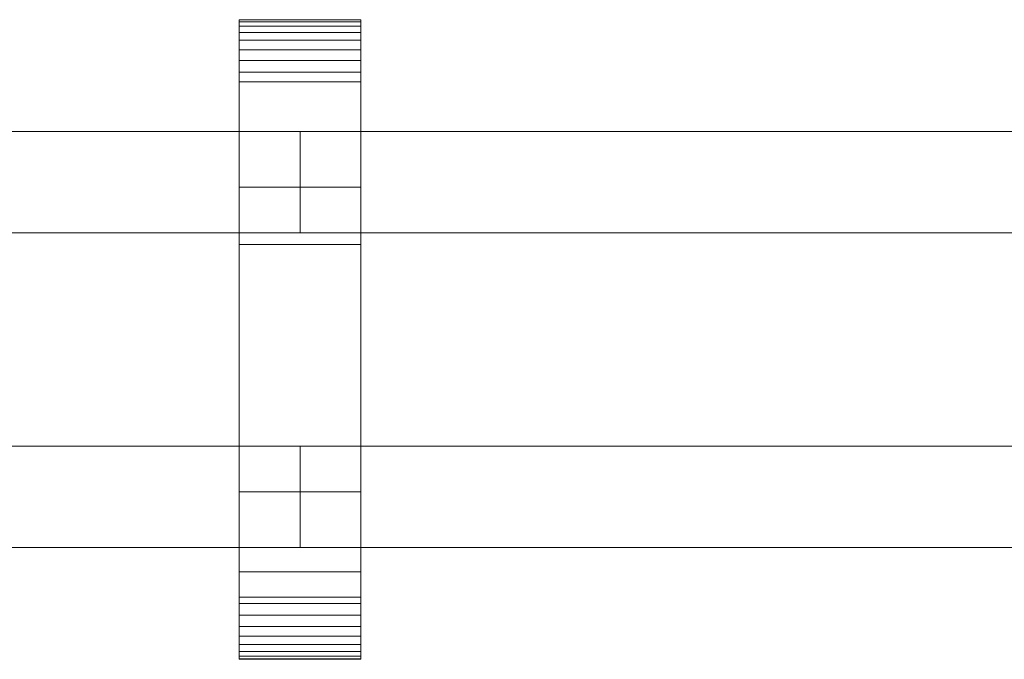
# Model space of a CAD drawing. Units: millimetres. Extents: x 0 to 3007, y -130 to 130.
# Drawn here: x 1648 to 1842, y -63 to 63 of the extents above; entities that cross this region are included whole.
import ezdxf

# ---------------------------------------------------------------- set-up
doc = ezdxf.new("R2010")
doc.units = ezdxf.units.MM
doc.header["$LTSCALE"] = 5.08
doc.layers.add('ﾚｲｵｽ4型005', color=7, linetype='Continuous')

# ---------------------------------------------------------------- blocks, each defined once
blk = doc.blocks.new('U___4型005_dxf')
at = {"color": 253, "linetype": 'Continuous', "lineweight": 15}
for points in [[(1691.571429, -63, 1110), (1691.571429, 63, 1110), (1715.571429, 63, 1110), (1715.571429, -63, 1110)], [(1691.571429, 63, 1110), (1691.571429, 63, 1122.877), (1715.571429, 63, 1122.877), (1715.571429, 63, 1110)], [(1691.571429, 63, 1122.877), (1691.571429, 63, 1124.102), (1715.571429, 63, 1124.102), (1715.571429, 63, 1122.877)], [(1691.571429, 63, 1124.102), (1691.571429, 62.575, 1126.515), (1715.571429, 62.575, 1126.515), (1715.571429, 63, 1124.102)], [(1691.571429, -62.927, 1124.762), (1691.571429, 62.575, 1126.515), (1691.571429, 63, 1124.102)], [(1691.571429, -63, 1122.877), (1691.571429, -62.927, 1124.762), (1691.571429, 63, 1124.102)], [(1691.571429, -63, 1110), (1691.571429, -63, 1122.877), (1691.571429, 63, 1110)], [(1691.571429, 63, 1110), (1691.571429, -63, 1122.877), (1691.571429, 63, 1124.102)], [(1691.571429, -63, 130), (1715.571429, -63, 130), (1715.571429, 63, 130), (1691.571429, 63, 130)], [(1691.571429, 63, 130), (1715.571429, 63, 130), (1715.571429, 63, 117.123), (1691.571429, 63, 117.123)], [(1691.571429, 63, 117.123), (1715.571429, 63, 117.123), (1715.571429, 63, 115.898), (1691.571429, 63, 115.898)], [(1691.571429, 63, 115.898), (1715.571429, 63, 115.898), (1715.571429, 62.575, 113.485), (1691.571429, 62.575, 113.485)], [(1691.571429, -63, 117.123), (1691.571429, -63, 130), (1691.571429, 63, 130)], [(1691.571429, -63, 117.123), (1691.571429, 63, 130), (1691.571429, 63, 115.898)], [(1691.571429, -62.927, 115.238), (1691.571429, -63, 117.123), (1691.571429, 63, 115.898)], [(1691.571429, -62.927, 115.238), (1691.571429, 63, 115.898), (1691.571429, 62.575, 113.485)], [(1715.571429, 30, 130), (1691.571429, 30, 130), (1691.571429, 63, 130), (1715.571429, 63, 130)], [(1691.571429, 30, 1110), (1715.571429, 30, 1110), (1715.571429, 63, 1110), (1691.571429, 63, 1110)], [(1715.571429, 63, 130), (1691.571429, 63, 130), (1691.571429, 63, 1110), (1715.571429, 63, 1110)], [(1691.571429, 63, 130), (1691.571429, 30, 130), (1691.571429, 30, 1110), (1691.571429, 63, 1110)], [(1691.571429, 62.575, 1126.515), (1691.571429, 61.737, 1128.817), (1715.571429, 61.737, 1128.817), (1715.571429, 62.575, 1126.515)], [(1691.571429, -62.388, 1127.152), (1691.571429, 61.737, 1128.817), (1691.571429, 62.575, 1126.515)], [(1691.571429, -62.927, 1124.762), (1691.571429, -62.388, 1127.152), (1691.571429, 62.575, 1126.515)], [(1691.571429, 62.575, 113.485), (1715.571429, 62.575, 113.485), (1715.571429, 61.737, 111.183), (1691.571429, 61.737, 111.183)], [(1691.571429, -62.388, 112.848), (1691.571429, -62.927, 115.238), (1691.571429, 62.575, 113.485)], [(1691.571429, -62.388, 112.848), (1691.571429, 62.575, 113.485), (1691.571429, 61.737, 111.183)], [(1715.571429, 63, 1124.102), (1715.571429, 62.575, 1126.515), (1715.571429, -62.927, 1124.762)], [(1715.571429, 63, 1124.102), (1715.571429, -62.927, 1124.762), (1715.571429, -63, 1122.877)], [(1715.571429, 63, 1110), (1715.571429, 63, 1124.102), (1715.571429, -63, 1122.877)], [(1715.571429, 63, 1110), (1715.571429, -63, 1122.877), (1715.571429, -63, 1110)], [(1715.571429, 63, 130), (1715.571429, -63, 130), (1715.571429, -63, 117.123)], [(1715.571429, 63, 115.898), (1715.571429, 63, 130), (1715.571429, -63, 117.123)], [(1715.571429, 63, 115.898), (1715.571429, -63, 117.123), (1715.571429, -62.927, 115.238)], [(1715.571429, 62.575, 113.485), (1715.571429, 63, 115.898), (1715.571429, -62.927, 115.238)], [(1715.571429, 30, 130), (1715.571429, 63, 130), (1715.571429, 63, 1110), (1715.571429, 30, 1110)], [(1715.571429, 62.575, 1126.515), (1715.571429, 61.737, 1128.817), (1715.571429, -62.388, 1127.152)], [(1715.571429, 62.575, 1126.515), (1715.571429, -62.388, 1127.152), (1715.571429, -62.927, 1124.762)], [(1715.571429, 62.575, 113.485), (1715.571429, -62.927, 115.238), (1715.571429, -62.388, 112.848)], [(1715.571429, 61.737, 111.183), (1715.571429, 62.575, 113.485), (1715.571429, -62.388, 112.848)], [(1691.571429, 61.737, 1128.817), (1691.571429, 60.512, 1130.938), (1715.571429, 60.512, 1130.938), (1715.571429, 61.737, 1128.817)], [(1691.571429, -61.442, 1129.411), (1691.571429, 60.512, 1130.938), (1691.571429, 61.737, 1128.817)], [(1691.571429, -62.388, 1127.152), (1691.571429, -61.442, 1129.411), (1691.571429, 61.737, 1128.817)], [(1691.571429, 61.737, 111.183), (1715.571429, 61.737, 111.183), (1715.571429, 60.512, 109.062), (1691.571429, 60.512, 109.062)], [(1691.571429, -61.442, 110.589), (1691.571429, -62.388, 112.848), (1691.571429, 61.737, 111.183)], [(1691.571429, -61.442, 110.589), (1691.571429, 61.737, 111.183), (1691.571429, 60.512, 109.062)], [(1691.571429, 60.512, 1130.938), (1691.571429, 58.937, 1132.815), (1715.571429, 58.937, 1132.815), (1715.571429, 60.512, 1130.938)], [(1691.571429, -60.118, 1131.473), (1691.571429, 58.937, 1132.815), (1691.571429, 60.512, 1130.938)], [(1691.571429, -61.442, 1129.411), (1691.571429, -60.118, 1131.473), (1691.571429, 60.512, 1130.938)], [(1691.571429, 60.512, 109.062), (1715.571429, 60.512, 109.062), (1715.571429, 58.937, 107.185), (1691.571429, 58.937, 107.185)], [(1691.571429, -60.118, 108.527), (1691.571429, -61.442, 110.589), (1691.571429, 60.512, 109.062)], [(1691.571429, -60.118, 108.527), (1691.571429, 60.512, 109.062), (1691.571429, 58.937, 107.185)], [(1715.571429, 61.737, 1128.817), (1715.571429, 60.512, 1130.938), (1715.571429, -61.442, 1129.411)], [(1715.571429, 61.737, 1128.817), (1715.571429, -61.442, 1129.411), (1715.571429, -62.388, 1127.152)], [(1715.571429, 61.737, 111.183), (1715.571429, -62.388, 112.848), (1715.571429, -61.442, 110.589)], [(1715.571429, 60.512, 109.062), (1715.571429, 61.737, 111.183), (1715.571429, -61.442, 110.589)], [(1715.571429, 60.512, 1130.938), (1715.571429, 58.937, 1132.815), (1715.571429, -60.118, 1131.473)], [(1715.571429, 60.512, 1130.938), (1715.571429, -60.118, 1131.473), (1715.571429, -61.442, 1129.411)], [(1715.571429, 60.512, 109.062), (1715.571429, -61.442, 110.589), (1715.571429, -60.118, 108.527)], [(1715.571429, 58.937, 107.185), (1715.571429, 60.512, 109.062), (1715.571429, -60.118, 108.527)], [(1691.571429, 58.937, 1132.815), (1691.571429, 57.061, 1134.389), (1715.571429, 57.061, 1134.389), (1715.571429, 58.937, 1132.815)], [(1691.571429, -58.457, 1133.273), (1691.571429, 57.061, 1134.389), (1691.571429, 58.937, 1132.815)], [(1691.571429, -60.118, 1131.473), (1691.571429, -58.457, 1133.273), (1691.571429, 58.937, 1132.815)], [(1691.571429, 58.937, 107.185), (1715.571429, 58.937, 107.185), (1715.571429, 57.061, 105.611), (1691.571429, 57.061, 105.611)], [(1691.571429, -58.457, 106.727), (1691.571429, -60.118, 108.527), (1691.571429, 58.937, 107.185)], [(1691.571429, -58.457, 106.727), (1691.571429, 58.937, 107.185), (1691.571429, 57.061, 105.611)], [(1715.571429, 58.937, 1132.815), (1715.571429, 57.061, 1134.389), (1715.571429, -58.457, 1133.273)], [(1715.571429, 58.937, 1132.815), (1715.571429, -58.457, 1133.273), (1715.571429, -60.118, 1131.473)], [(1715.571429, 58.937, 107.185), (1715.571429, -60.118, 108.527), (1715.571429, -58.457, 106.727)], [(1715.571429, 57.061, 105.611), (1715.571429, 58.937, 107.185), (1715.571429, -58.457, 106.727)], [(1691.571429, 57.061, 1134.389), (1691.571429, 54.939, 1135.614), (1715.571429, 54.939, 1135.614), (1715.571429, 57.061, 1134.389)], [(1691.571429, -56.508, 1134.757), (1691.571429, 54.939, 1135.614), (1691.571429, 57.061, 1134.389)], [(1691.571429, -58.457, 1133.273), (1691.571429, -56.508, 1134.757), (1691.571429, 57.061, 1134.389)], [(1691.571429, 57.061, 105.611), (1715.571429, 57.061, 105.611), (1715.571429, 54.939, 104.386), (1691.571429, 54.939, 104.386)], [(1691.571429, -56.508, 105.243), (1691.571429, -58.457, 106.727), (1691.571429, 57.061, 105.611)], [(1691.571429, -56.508, 105.243), (1691.571429, 57.061, 105.611), (1691.571429, 54.939, 104.386)], [(1715.571429, 57.061, 1134.389), (1715.571429, 54.939, 1135.614), (1715.571429, -56.508, 1134.757)], [(1715.571429, 57.061, 1134.389), (1715.571429, -56.508, 1134.757), (1715.571429, -58.457, 1133.273)], [(1715.571429, 57.061, 105.611), (1715.571429, -58.457, 106.727), (1715.571429, -56.508, 105.243)], [(1715.571429, 54.939, 104.386), (1715.571429, 57.061, 105.611), (1715.571429, -56.508, 105.243)], [(1691.571429, 54.939, 1135.614), (1691.571429, 52.637, 1136.452), (1715.571429, 52.637, 1136.452), (1715.571429, 54.939, 1135.614)], [(1691.571429, -54.331, 1135.88), (1691.571429, 52.637, 1136.452), (1691.571429, 54.939, 1135.614)], [(1691.571429, -56.508, 1134.757), (1691.571429, -54.331, 1135.88), (1691.571429, 54.939, 1135.614)], [(1691.571429, 54.939, 104.386), (1715.571429, 54.939, 104.386), (1715.571429, 52.637, 103.548), (1691.571429, 52.637, 103.548)], [(1691.571429, -54.331, 104.12), (1691.571429, -56.508, 105.243), (1691.571429, 54.939, 104.386)], [(1691.571429, -54.331, 104.12), (1691.571429, 54.939, 104.386), (1691.571429, 52.637, 103.548)], [(1715.571429, 54.939, 1135.614), (1715.571429, 52.637, 1136.452), (1715.571429, -54.331, 1135.88)], [(1715.571429, 54.939, 1135.614), (1715.571429, -54.331, 1135.88), (1715.571429, -56.508, 1134.757)], [(1715.571429, 54.939, 104.386), (1715.571429, -56.508, 105.243), (1715.571429, -54.331, 104.12)], [(1715.571429, 52.637, 103.548), (1715.571429, 54.939, 104.386), (1715.571429, -54.331, 104.12)], [(1691.571429, 52.637, 1136.452), (1691.571429, 50.777, 1136.764), (1715.571429, 50.777, 1136.764), (1715.571429, 52.637, 1136.452)], [(1691.571429, -51.992, 1136.609), (1691.571429, 50.777, 1136.764), (1691.571429, 52.637, 1136.452)], [(1691.571429, -54.331, 1135.88), (1691.571429, -51.992, 1136.609), (1691.571429, 52.637, 1136.452)], [(1691.571429, 52.637, 103.548), (1715.571429, 52.637, 103.548), (1715.571429, 50.777, 103.236), (1691.571429, 50.777, 103.236)], [(1691.571429, -51.992, 103.391), (1691.571429, -54.331, 104.12), (1691.571429, 52.637, 103.548)], [(1691.571429, -50.777, 103.236), (1691.571429, -51.992, 103.391), (1691.571429, 52.637, 103.548)], [(1691.571429, -50.777, 103.236), (1691.571429, 52.637, 103.548), (1691.571429, 50.777, 103.236)], [(1715.571429, 52.637, 1136.452), (1715.571429, 50.777, 1136.764), (1715.571429, -51.992, 1136.609)], [(1715.571429, 52.637, 1136.452), (1715.571429, -51.992, 1136.609), (1715.571429, -54.331, 1135.88)], [(1715.571429, 52.637, 103.548), (1715.571429, -54.331, 104.12), (1715.571429, -51.992, 103.391)], [(1715.571429, 50.777, 103.236), (1715.571429, 52.637, 103.548), (1715.571429, -51.992, 103.391)], [(1691.571429, 50.777, 1136.764), (1691.571429, 18.747, 1140.863), (1715.571429, 18.747, 1140.863), (1715.571429, 50.777, 1136.764)], [(1691.571429, -50.777, 1136.764), (1691.571429, 18.747, 1140.863), (1691.571429, 50.777, 1136.764)], [(1691.571429, -51.992, 1136.609), (1691.571429, -50.777, 1136.764), (1691.571429, 50.777, 1136.764)], [(1691.571429, 50.777, 103.236), (1715.571429, 50.777, 103.236), (1715.571429, 18.747, 99.137), (1691.571429, 18.747, 99.137)], [(1691.571429, -45.799, 101.321), (1691.571429, -50.777, 103.236), (1691.571429, 50.777, 103.236)], [(1691.571429, 18.747, 99.137), (1691.571429, -45.799, 101.321), (1691.571429, 50.777, 103.236)], [(1715.571429, 50.777, 1136.764), (1715.571429, 18.747, 1140.863), (1715.571429, -45.799, 1138.679)], [(1715.571429, 50.777, 1136.764), (1715.571429, -45.799, 1138.679), (1715.571429, -50.777, 1136.764)], [(1715.571429, 50.777, 1136.764), (1715.571429, -50.777, 1136.764), (1715.571429, -51.992, 1136.609)], [(1715.571429, 50.777, 103.236), (1715.571429, -51.992, 103.391), (1715.571429, -50.777, 103.236)], [(1715.571429, 50.777, 103.236), (1715.571429, -50.777, 103.236), (1715.571429, -45.799, 101.321)], [(1715.571429, 18.747, 99.137), (1715.571429, 50.777, 103.236), (1715.571429, -45.799, 101.321)], [(1703.571429, 41, 647), (1503.5, 41, 254), (1503.5, 21, 254), (1703.571429, 21, 647)], [(1503.5, 41, 210), (1703.571429, 41, 603), (1703.571429, 21, 603), (1503.5, 21, 210)], [(1703.571429, 41, 603), (1503.5, 41, 210), (1503.5, 41, 254), (1703.571429, 41, 647)], [(1703.571429, 41, 1039), (1503.5, 41, 646), (1503.5, 21, 646), (1703.571429, 21, 1039)], [(1503.5, 41, 602), (1703.571429, 41, 995), (1703.571429, 21, 995), (1503.5, 21, 602)], [(1703.571429, 41, 995), (1503.5, 41, 602), (1503.5, 41, 646), (1703.571429, 41, 1039)], [(1703.571429, 41, 603), (1703.571429, 41, 647), (1703.571429, 21, 647), (1703.571429, 21, 603)], [(1703.571429, 41, 995), (1703.571429, 41, 1039), (1703.571429, 21, 1039), (1703.571429, 21, 995)], [(1903.642857, 41, 647), (1703.571429, 41, 254), (1703.571429, 21, 254), (1903.642857, 21, 647)], [(1703.571429, 41, 254), (1703.571429, 41, 210), (1703.571429, 21, 210), (1703.571429, 21, 254)], [(1703.571429, 41, 210), (1903.642857, 41, 603), (1903.642857, 21, 603), (1703.571429, 21, 210)], [(1903.642857, 41, 603), (1703.571429, 41, 210), (1703.571429, 41, 254), (1903.642857, 41, 647)], [(1903.642857, 41, 1039), (1703.571429, 41, 646), (1703.571429, 21, 646), (1903.642857, 21, 1039)], [(1703.571429, 41, 646), (1703.571429, 41, 602), (1703.571429, 21, 602), (1703.571429, 21, 646)], [(1703.571429, 41, 602), (1903.642857, 41, 995), (1903.642857, 21, 995), (1703.571429, 21, 602)], [(1903.642857, 41, 995), (1703.571429, 41, 602), (1703.571429, 41, 646), (1903.642857, 41, 1039)], [(1691.571429, 30, 130), (1715.571429, 30, 130), (1715.571429, 30, 1110), (1691.571429, 30, 1110)], [(1703.571429, 21, 603), (1703.571429, 21, 647), (1503.5, 21, 254), (1503.5, 21, 210)], [(1703.571429, 21, 995), (1703.571429, 21, 1039), (1503.5, 21, 646), (1503.5, 21, 602)], [(1903.642857, 21, 603), (1903.642857, 21, 647), (1703.571429, 21, 254), (1703.571429, 21, 210)], [(1903.642857, 21, 995), (1903.642857, 21, 1039), (1703.571429, 21, 646), (1703.571429, 21, 602)], [(1691.571429, 18.747, 1140.863), (1691.571429, -45.799, 1138.679), (1715.571429, -45.799, 1138.679), (1715.571429, 18.747, 1140.863)], [(1691.571429, -50.777, 1136.764), (1691.571429, -45.799, 1138.679), (1691.571429, 18.747, 1140.863)], [(1691.571429, 18.747, 99.137), (1715.571429, 18.747, 99.137), (1715.571429, -45.799, 101.321), (1691.571429, -45.799, 101.321)], [(1703.571429, -21, 254), (1503.5, -21, 647), (1503.5, -41, 647), (1703.571429, -41, 254)], [(1503.5, -21, 603), (1703.571429, -21, 210), (1703.571429, -41, 210), (1503.5, -41, 603)], [(1703.571429, -21, 210), (1503.5, -21, 603), (1503.5, -21, 647), (1703.571429, -21, 254)], [(1703.571429, -21, 646), (1503.5, -21, 1039), (1503.5, -41, 1039), (1703.571429, -41, 646)], [(1503.5, -21, 995), (1703.571429, -21, 602), (1703.571429, -41, 602), (1503.5, -41, 995)], [(1703.571429, -21, 602), (1503.5, -21, 995), (1503.5, -21, 1039), (1703.571429, -21, 646)], [(1703.571429, -21, 210), (1703.571429, -21, 254), (1703.571429, -41, 254), (1703.571429, -41, 210)], [(1703.571429, -21, 602), (1703.571429, -21, 646), (1703.571429, -41, 646), (1703.571429, -41, 602)], [(1903.642857, -21, 254), (1703.571429, -21, 647), (1703.571429, -41, 647), (1903.642857, -41, 254)], [(1703.571429, -21, 647), (1703.571429, -21, 603), (1703.571429, -41, 603), (1703.571429, -41, 647)], [(1703.571429, -21, 603), (1903.642857, -21, 210), (1903.642857, -41, 210), (1703.571429, -41, 603)], [(1903.642857, -21, 210), (1703.571429, -21, 603), (1703.571429, -21, 647), (1903.642857, -21, 254)], [(1903.642857, -21, 646), (1703.571429, -21, 1039), (1703.571429, -41, 1039), (1903.642857, -41, 646)], [(1703.571429, -21, 1039), (1703.571429, -21, 995), (1703.571429, -41, 995), (1703.571429, -41, 1039)], [(1703.571429, -21, 995), (1903.642857, -21, 602), (1903.642857, -41, 602), (1703.571429, -41, 995)], [(1903.642857, -21, 602), (1703.571429, -21, 995), (1703.571429, -21, 1039), (1903.642857, -21, 646)], [(1715.571429, -63, 130), (1691.571429, -63, 130), (1691.571429, -30, 130), (1715.571429, -30, 130)], [(1691.571429, -63, 1110), (1715.571429, -63, 1110), (1715.571429, -30, 1110), (1691.571429, -30, 1110)], [(1715.571429, -30, 130), (1691.571429, -30, 130), (1691.571429, -30, 1110), (1715.571429, -30, 1110)], [(1691.571429, -30, 130), (1691.571429, -63, 130), (1691.571429, -63, 1110), (1691.571429, -30, 1110)], [(1715.571429, -63, 130), (1715.571429, -30, 130), (1715.571429, -30, 1110), (1715.571429, -63, 1110)], [(1703.571429, -41, 210), (1703.571429, -41, 254), (1503.5, -41, 647), (1503.5, -41, 603)], [(1703.571429, -41, 602), (1703.571429, -41, 646), (1503.5, -41, 1039), (1503.5, -41, 995)], [(1903.642857, -41, 210), (1903.642857, -41, 254), (1703.571429, -41, 647), (1703.571429, -41, 603)], [(1903.642857, -41, 602), (1903.642857, -41, 646), (1703.571429, -41, 1039), (1703.571429, -41, 995)], [(1691.571429, -45.799, 1138.679), (1691.571429, -50.777, 1136.764), (1715.571429, -50.777, 1136.764), (1715.571429, -45.799, 1138.679)], [(1691.571429, -45.799, 101.321), (1715.571429, -45.799, 101.321), (1715.571429, -50.777, 103.236), (1691.571429, -50.777, 103.236)], [(1691.571429, -50.777, 1136.764), (1691.571429, -51.992, 1136.609), (1715.571429, -51.992, 1136.609), (1715.571429, -50.777, 1136.764)], [(1691.571429, -50.777, 103.236), (1715.571429, -50.777, 103.236), (1715.571429, -51.992, 103.391), (1691.571429, -51.992, 103.391)], [(1691.571429, -51.992, 1136.609), (1691.571429, -54.331, 1135.88), (1715.571429, -54.331, 1135.88), (1715.571429, -51.992, 1136.609)], [(1691.571429, -51.992, 103.391), (1715.571429, -51.992, 103.391), (1715.571429, -54.331, 104.12), (1691.571429, -54.331, 104.12)], [(1691.571429, -54.331, 1135.88), (1691.571429, -56.508, 1134.757), (1715.571429, -56.508, 1134.757), (1715.571429, -54.331, 1135.88)], [(1691.571429, -54.331, 104.12), (1715.571429, -54.331, 104.12), (1715.571429, -56.508, 105.243), (1691.571429, -56.508, 105.243)], [(1691.571429, -56.508, 1134.757), (1691.571429, -58.457, 1133.273), (1715.571429, -58.457, 1133.273), (1715.571429, -56.508, 1134.757)], [(1691.571429, -56.508, 105.243), (1715.571429, -56.508, 105.243), (1715.571429, -58.457, 106.727), (1691.571429, -58.457, 106.727)], [(1691.571429, -58.457, 1133.273), (1691.571429, -60.118, 1131.473), (1715.571429, -60.118, 1131.473), (1715.571429, -58.457, 1133.273)], [(1691.571429, -58.457, 106.727), (1715.571429, -58.457, 106.727), (1715.571429, -60.118, 108.527), (1691.571429, -60.118, 108.527)], [(1691.571429, -60.118, 1131.473), (1691.571429, -61.442, 1129.411), (1715.571429, -61.442, 1129.411), (1715.571429, -60.118, 1131.473)], [(1691.571429, -60.118, 108.527), (1715.571429, -60.118, 108.527), (1715.571429, -61.442, 110.589), (1691.571429, -61.442, 110.589)], [(1691.571429, -61.442, 1129.411), (1691.571429, -62.388, 1127.152), (1715.571429, -62.388, 1127.152), (1715.571429, -61.442, 1129.411)], [(1691.571429, -61.442, 110.589), (1715.571429, -61.442, 110.589), (1715.571429, -62.388, 112.848), (1691.571429, -62.388, 112.848)], [(1691.571429, -62.388, 1127.152), (1691.571429, -62.927, 1124.762), (1715.571429, -62.927, 1124.762), (1715.571429, -62.388, 1127.152)], [(1691.571429, -62.388, 112.848), (1715.571429, -62.388, 112.848), (1715.571429, -62.927, 115.238), (1691.571429, -62.927, 115.238)], [(1691.571429, -62.927, 1124.762), (1691.571429, -63, 1122.877), (1715.571429, -63, 1122.877), (1715.571429, -62.927, 1124.762)], [(1691.571429, -62.927, 115.238), (1715.571429, -62.927, 115.238), (1715.571429, -63, 117.123), (1691.571429, -63, 117.123)], [(1691.571429, -63, 1122.877), (1691.571429, -63, 1110), (1715.571429, -63, 1110), (1715.571429, -63, 1122.877)], [(1691.571429, -63, 117.123), (1715.571429, -63, 117.123), (1715.571429, -63, 130), (1691.571429, -63, 130)], [(1691.571429, -63, 130), (1715.571429, -63, 130), (1715.571429, -63, 1110), (1691.571429, -63, 1110)]]:
    blk.add_3dface(points, dxfattribs=at)

msp = doc.modelspace()

# ---------------------------------------------------------------- block references
at = {"layer": 'ﾚｲｵｽ4型005', "color": 7}
msp.add_blockref('U___4型005_dxf', (0, 0), dxfattribs=at)

doc.saveas('drawing.dxf')
